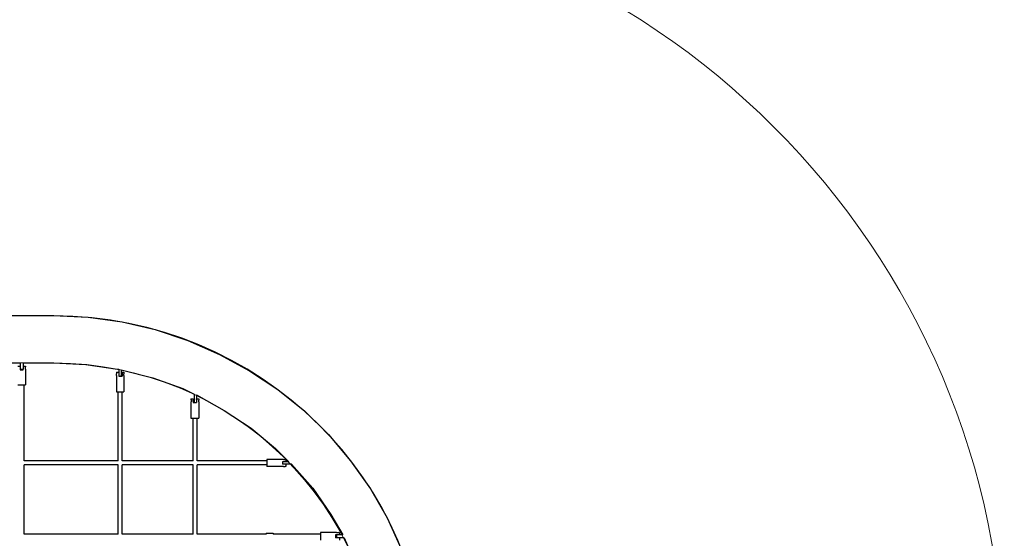
# Model space of a CAD drawing. Units: centimetres. Extents: x -41.9 to -17.8, y 4.5 to 13.3.
# Drawn here: x -21.1 to -17.8, y 9.4 to 11.2 of the extents above; entities that cross this region are included whole.
import ezdxf

# ---------------------------------------------------------------- set-up
doc = ezdxf.new("R2010")
doc.units = ezdxf.units.CM
doc.header["$MEASUREMENT"] = 0
doc.layers.add('layer 1', color=7, linetype='Continuous')

msp = doc.modelspace()

# ---------------------------------------------------------------- linework, layer by layer
at = {"layer": 'layer 1', "color": 242, "lineweight": 20}
msp.add_open_spline([(-27.59076, 11.5737), (-27.59076, 11.5737), (-20.4157, 11.5737), (-20.4157, 11.5737), (-20.4157, 11.5737), (-18.95824, 11.5737), (-17.77032, 10.38577), (-17.77032, 8.92832), (-17.77032, 8.92832), (-17.77032, 7.47086), (-18.95823, 6.28294), (-20.4157, 6.28294), (-20.4157, 6.28294), (-20.4157, 6.28294), (-27.58786, 6.28294), (-27.58786, 6.28294), (-27.58786, 6.28294), (-28.26225, 5.63632), (-29.16566, 5.26511), (-30.12142, 5.26511), (-30.12142, 5.26511), (-31.07718, 5.26511), (-31.9806, 5.63632), (-32.65499, 6.28294), (-32.65499, 6.28294), (-32.65499, 6.28294), (-33.96791, 6.28294), (-33.96791, 6.28294), (-33.96791, 6.28294), (-34.77183, 5.19483), (-36.06352, 4.48907), (-37.52022, 4.48907), (-37.52022, 4.48907), (-39.95801, 4.48907), (-41.93424, 6.4653), (-41.93424, 8.90309), (-41.93424, 8.90309), (-41.93424, 11.34088), (-39.95801, 13.31711), (-37.52022, 13.31711), (-37.52022, 13.31711), (-36.08618, 13.31711), (-34.81208, 12.63308), (-34.00581, 11.5737), (-34.00581, 11.5737), (-34.00581, 11.5737), (-32.65209, 11.5737), (-32.65209, 11.5737), (-32.65209, 11.5737), (-31.97795, 12.21862), (-31.07573, 12.58869), (-30.12142, 12.58869), (-30.12142, 12.58869), (-29.16711, 12.58869), (-28.26489, 12.21862), (-27.59076, 11.5737)], degree=3, knots=[0, 0, 0, 0, 0.0666667, 0.0666667, 0.0666667, 0.0666667, 0.1333333, 0.1333333, 0.1333333, 0.1333333, 0.2, 0.2, 0.2, 0.2, 0.2666667, 0.2666667, 0.2666667, 0.2666667, 0.3333333, 0.3333333, 0.3333333, 0.3333333, 0.4, 0.4, 0.4, 0.4, 0.4666667, 0.4666667, 0.4666667, 0.4666667, 0.5333333, 0.5333333, 0.5333333, 0.5333333, 0.6, 0.6, 0.6, 0.6, 0.6666667, 0.6666667, 0.6666667, 0.6666667, 0.7333333, 0.7333333, 0.7333333, 0.7333333, 0.8, 0.8, 0.8, 0.8, 0.8666667, 0.8666667, 0.8666667, 0.8666667, 1, 1, 1, 1], dxfattribs=at)
at = {"layer": 'layer 1', "color": 254, "lineweight": 20}
for points, knots in [([(-30.09467, 11.10093), (-29.34009, 11.10093), (-28.67376, 10.72928), (-28.27432, 10.16191), (-28.27432, 10.16191), (-28.27432, 10.16191), (-20.96894, 10.16191), (-20.96894, 10.16191), (-20.96894, 10.16191), (-20.27743, 10.16191), (-19.71164, 9.60521), (-19.71164, 8.9248), (-19.71164, 8.9248), (-19.71164, 8.9248), (-19.71164, 8.9248), (-19.71164, 8.9248), (-19.71164, 8.9248), (-19.71164, 8.24438), (-20.27743, 7.68768), (-20.96894, 7.68768), (-20.96894, 7.68768), (-20.96894, 7.68768), (-28.27253, 7.68768), (-28.27253, 7.68768), (-28.27253, 7.68768), (-28.67177, 7.11885), (-29.33894, 6.74605), (-30.09467, 6.74605), (-30.09467, 6.74605), (-30.8504, 6.74605), (-31.51757, 7.11885), (-31.9168, 7.68768), (-31.9168, 7.68768), (-31.9168, 7.68768), (-37.05439, 7.68768), (-37.05439, 7.68768), (-37.05439, 7.68768), (-37.7459, 7.68768), (-38.31169, 8.24438), (-38.31169, 8.9248), (-38.31169, 8.9248), (-38.31169, 8.9248), (-38.31169, 8.9248), (-38.31169, 8.9248), (-38.31169, 8.9248), (-38.31169, 9.60521), (-37.7459, 10.16191), (-37.05439, 10.16191), (-37.05439, 10.16191), (-37.05439, 10.16191), (-31.91502, 10.16191), (-31.91502, 10.16191), (-31.91502, 10.16191), (-31.51558, 10.72928), (-30.84925, 11.10093), (-30.09467, 11.10093)], [0, 0, 0, 0, 0.0666667, 0.0666667, 0.0666667, 0.0666667, 0.1333333, 0.1333333, 0.1333333, 0.1333333, 0.2, 0.2, 0.2, 0.2, 0.2666667, 0.2666667, 0.2666667, 0.2666667, 0.3333333, 0.3333333, 0.3333333, 0.3333333, 0.4, 0.4, 0.4, 0.4, 0.4666667, 0.4666667, 0.4666667, 0.4666667, 0.5333333, 0.5333333, 0.5333333, 0.5333333, 0.6, 0.6, 0.6, 0.6, 0.6666667, 0.6666667, 0.6666667, 0.6666667, 0.7333333, 0.7333333, 0.7333333, 0.7333333, 0.8, 0.8, 0.8, 0.8, 0.8666667, 0.8666667, 0.8666667, 0.8666667, 1, 1, 1, 1]), ([(-28.28788, 10.16191), (-28.28788, 10.16191), (-20.96894, 10.16191), (-20.96894, 10.16191), (-20.96894, 10.16191), (-20.27743, 10.16191), (-19.71164, 9.60521), (-19.71164, 8.9248), (-19.71164, 8.9248), (-19.71164, 8.9248), (-19.71164, 8.9248), (-19.71164, 8.9248), (-19.71164, 8.9248), (-19.71164, 8.24438), (-20.27743, 7.68768), (-20.96894, 7.68768), (-20.96894, 7.68768), (-20.96894, 7.68768), (-28.28788, 7.68768), (-28.28788, 7.68768), (-28.28788, 7.68768), (-28.28788, 7.68768), (-28.28788, 7.8474), (-28.28788, 7.8474), (-28.28788, 7.8474), (-28.28788, 7.8474), (-20.96894, 7.8474), (-20.96894, 7.8474), (-20.96894, 7.8474), (-20.3667, 7.8474), (-19.87396, 8.33222), (-19.87396, 8.92479), (-19.87396, 8.92479), (-19.87396, 8.92479), (-19.87396, 8.9248), (-19.87396, 8.9248), (-19.87396, 8.9248), (-19.87396, 9.51737), (-20.3667, 10.0022), (-20.96894, 10.0022), (-20.96894, 10.0022), (-20.96894, 10.0022), (-28.28788, 10.0022), (-28.28788, 10.0022), (-28.28788, 10.0022), (-28.28788, 10.0022), (-28.28788, 10.16191), (-28.28788, 10.16191)], [0, 0, 0, 0, 0.0769231, 0.0769231, 0.0769231, 0.0769231, 0.1538462, 0.1538462, 0.1538462, 0.1538462, 0.2307692, 0.2307692, 0.2307692, 0.2307692, 0.3076923, 0.3076923, 0.3076923, 0.3076923, 0.3846154, 0.3846154, 0.3846154, 0.3846154, 0.4615385, 0.4615385, 0.4615385, 0.4615385, 0.5384615, 0.5384615, 0.5384615, 0.5384615, 0.6153846, 0.6153846, 0.6153846, 0.6153846, 0.6923077, 0.6923077, 0.6923077, 0.6923077, 0.7692308, 0.7692308, 0.7692308, 0.7692308, 0.8461538, 0.8461538, 0.8461538, 0.8461538, 1, 1, 1, 1]), ([(-28.20274, 7.8474), (-28.20274, 7.8474), (-28.20274, 10.0022), (-28.20274, 10.0022), (-28.20274, 10.0022), (-28.20274, 10.0022), (-20.96894, 10.0022), (-20.96894, 10.0022), (-20.96894, 10.0022), (-20.3667, 10.0022), (-19.87396, 9.51737), (-19.87396, 8.9248), (-19.87396, 8.9248), (-19.87396, 8.9248), (-19.87396, 8.92479), (-19.87396, 8.92479), (-19.87396, 8.92479), (-19.87396, 8.33222), (-20.3667, 7.8474), (-20.96894, 7.8474), (-20.96894, 7.8474), (-20.96894, 7.8474), (-28.20274, 7.8474), (-28.20274, 7.8474)], [0, 0, 0, 0, 0.1428571, 0.1428571, 0.1428571, 0.1428571, 0.2857143, 0.2857143, 0.2857143, 0.2857143, 0.4285714, 0.4285714, 0.4285714, 0.4285714, 0.5714286, 0.5714286, 0.5714286, 0.5714286, 0.7142857, 0.7142857, 0.7142857, 0.7142857, 1, 1, 1, 1])]:
    msp.add_open_spline(points, degree=3, knots=knots, dxfattribs=at)
at = {"layer": 'layer 1', "lineweight": 25}
for points in [[(-21.72066, 10.16191), (-21.72066, 10.16191), (-20.97027, 10.16191), (-20.97027, 10.16191)], [(-21.32418, 10.0022), (-21.32418, 10.0022), (-21.08203, 10.0022), (-21.08203, 10.0022)], [(-21.09001, 9.99172), (-21.09001, 9.99172), (-21.08203, 9.99172), (-21.08203, 9.99172)], [(-21.08203, 10.0022), (-21.08203, 10.0022), (-21.08203, 9.98125), (-21.08203, 9.98125)], [(-21.08203, 9.99172), (-21.08203, 9.99172), (-21.08203, 9.98125), (-21.08203, 9.98125)], [(-21.08203, 9.98125), (-21.08203, 9.98125), (-21.08203, 9.97863), (-21.08203, 9.97863)], [(-21.08203, 9.98125), (-21.08203, 9.98125), (-21.07937, 9.98125), (-21.07937, 9.98125)], [(-21.08203, 9.97863), (-21.08203, 9.97863), (-21.07139, 9.97863), (-21.07139, 9.97863)], [(-21.07937, 9.98125), (-21.07937, 9.98125), (-21.07405, 9.98125), (-21.07405, 9.98125)], [(-21.07405, 9.98125), (-21.07405, 9.98125), (-21.07139, 9.98125), (-21.07139, 9.98125)], [(-21.07139, 10.0022), (-21.07139, 10.0022), (-21.07139, 9.98125), (-21.07139, 9.98125)], [(-21.07139, 10.0022), (-21.07139, 10.0022), (-20.97027, 10.0022), (-20.97027, 10.0022)], [(-21.07139, 9.99172), (-21.07139, 9.99172), (-21.07139, 9.98125), (-21.07139, 9.98125)], [(-21.07139, 9.99172), (-21.07139, 9.99172), (-21.0634, 9.99172), (-21.0634, 9.99172)], [(-21.07139, 9.97863), (-21.07139, 9.97863), (-21.07139, 9.98125), (-21.07139, 9.98125)], [(-21.0634, 9.99172), (-21.0634, 9.99172), (-21.0634, 9.9891), (-21.0634, 9.9891)], [(-21.0634, 9.98125), (-21.0634, 9.98125), (-21.0634, 9.92888), (-21.0634, 9.92888)], [(-20.74941, 9.98125), (-20.74941, 9.98125), (-20.74941, 9.9603), (-20.74941, 9.9603)], [(-20.74143, 9.97863), (-20.74143, 9.97863), (-20.74143, 9.9603), (-20.74143, 9.9603)], [(-20.75739, 9.97078), (-20.75739, 9.97078), (-20.75739, 9.96554), (-20.75739, 9.96554)], [(-20.75739, 9.97078), (-20.75739, 9.97078), (-20.74941, 9.97078), (-20.74941, 9.97078)], [(-20.75739, 9.9603), (-20.75739, 9.9603), (-20.75739, 9.90532), (-20.75739, 9.90532)], [(-20.74941, 9.97078), (-20.74941, 9.97078), (-20.74941, 9.96816), (-20.74941, 9.96816)], [(-20.74941, 9.96816), (-20.74941, 9.96816), (-20.74941, 9.95769), (-20.74941, 9.95769)], [(-20.74941, 9.9603), (-20.74941, 9.9603), (-20.74941, 9.95769), (-20.74941, 9.95769)], [(-20.74941, 9.95769), (-20.74941, 9.95769), (-20.74143, 9.95769), (-20.74143, 9.95769)], [(-20.74941, 9.95769), (-20.74941, 9.95769), (-20.74143, 9.95769), (-20.74143, 9.95769)], [(-20.74143, 9.95769), (-20.74143, 9.95769), (-20.74143, 9.9603), (-20.74143, 9.9603)], [(-20.74143, 9.95769), (-20.74143, 9.95769), (-20.73877, 9.95769), (-20.73877, 9.95769)], [(-20.73877, 9.97078), (-20.73877, 9.97078), (-20.73345, 9.97078), (-20.73345, 9.97078)], [(-20.73877, 9.96816), (-20.73877, 9.96816), (-20.73877, 9.97078), (-20.73877, 9.97078)], [(-20.73877, 9.96816), (-20.73877, 9.96816), (-20.73877, 9.95769), (-20.73877, 9.95769)], [(-20.73345, 9.97078), (-20.73345, 9.97078), (-20.73345, 9.96554), (-20.73345, 9.96554)], [(-20.73345, 9.9603), (-20.73345, 9.9603), (-20.73345, 9.90532), (-20.73345, 9.90532)], [(-21.09001, 9.92888), (-21.09001, 9.92888), (-21.0634, 9.92888), (-21.0634, 9.92888)], [(-21.06873, 9.6723), (-21.06873, 9.6723), (-21.06873, 9.92888), (-21.06873, 9.92888)], [(-20.75739, 9.90532), (-20.75739, 9.90532), (-20.73345, 9.90532), (-20.73345, 9.90532)], [(-20.75207, 9.6723), (-20.75207, 9.6723), (-20.75207, 9.90532), (-20.75207, 9.90532)], [(-20.73877, 9.6723), (-20.73877, 9.6723), (-20.73877, 9.90532), (-20.73877, 9.90532)], [(-20.50726, 9.88176), (-20.50726, 9.88176), (-20.50726, 9.87652), (-20.50726, 9.87652)], [(-20.50726, 9.88176), (-20.50726, 9.88176), (-20.49928, 9.88176), (-20.49928, 9.88176)], [(-20.49928, 9.88176), (-20.49928, 9.88176), (-20.49928, 9.87914), (-20.49928, 9.87914)], [(-20.49928, 9.87914), (-20.49928, 9.87914), (-20.49928, 9.86867), (-20.49928, 9.86867)], [(-20.49662, 9.89747), (-20.49662, 9.89747), (-20.49662, 9.86867), (-20.49662, 9.86867)], [(-20.48864, 9.89485), (-20.48864, 9.89485), (-20.48864, 9.86867), (-20.48864, 9.86867)], [(-20.48864, 9.88176), (-20.48864, 9.88176), (-20.48066, 9.88176), (-20.48066, 9.88176)], [(-20.48864, 9.87914), (-20.48864, 9.87914), (-20.48864, 9.88176), (-20.48864, 9.88176)], [(-20.48864, 9.87914), (-20.48864, 9.87914), (-20.48864, 9.86867), (-20.48864, 9.86867)], [(-20.48066, 9.88176), (-20.48066, 9.88176), (-20.48066, 9.87652), (-20.48066, 9.87652)], [(-20.50726, 9.87128), (-20.50726, 9.87128), (-20.50726, 9.8163), (-20.50726, 9.8163)], [(-20.49928, 9.86867), (-20.49928, 9.86867), (-20.49662, 9.86867), (-20.49662, 9.86867)], [(-20.49662, 9.86867), (-20.49662, 9.86867), (-20.48864, 9.86867), (-20.48864, 9.86867)], [(-20.49662, 9.86867), (-20.49662, 9.86867), (-20.48864, 9.86867), (-20.48864, 9.86867)], [(-20.48066, 9.87128), (-20.48066, 9.87128), (-20.48066, 9.8163), (-20.48066, 9.8163)], [(-20.50726, 9.8163), (-20.50726, 9.8163), (-20.48066, 9.8163), (-20.48066, 9.8163)], [(-20.49928, 9.6723), (-20.49928, 9.6723), (-20.49928, 9.8163), (-20.49928, 9.8163)], [(-20.48598, 9.6723), (-20.48598, 9.6723), (-20.48598, 9.8163), (-20.48598, 9.8163)], [(-20.19593, 9.67754), (-20.19593, 9.67754), (-20.25181, 9.67754), (-20.25181, 9.67754)], [(-20.25181, 9.67754), (-20.25181, 9.67754), (-20.25181, 9.65397), (-20.25181, 9.65397)], [(-20.18795, 9.67754), (-20.18795, 9.67754), (-20.19061, 9.67754), (-20.19061, 9.67754)], [(-20.18795, 9.67754), (-20.18795, 9.67754), (-20.18795, 9.6723), (-20.18795, 9.6723)], [(-20.75207, 9.6723), (-20.75207, 9.6723), (-21.06873, 9.6723), (-21.06873, 9.6723)], [(-20.75207, 9.65921), (-20.75207, 9.65921), (-21.06873, 9.65921), (-21.06873, 9.65921)], [(-21.06873, 9.42619), (-21.06873, 9.42619), (-21.06873, 9.65921), (-21.06873, 9.65921)], [(-20.75207, 9.42619), (-20.75207, 9.42619), (-20.75207, 9.65921), (-20.75207, 9.65921)], [(-20.49928, 9.6723), (-20.49928, 9.6723), (-20.73877, 9.6723), (-20.73877, 9.6723)], [(-20.49928, 9.65921), (-20.49928, 9.65921), (-20.73877, 9.65921), (-20.73877, 9.65921)], [(-20.73877, 9.42619), (-20.73877, 9.42619), (-20.73877, 9.65921), (-20.73877, 9.65921)], [(-20.49928, 9.42619), (-20.49928, 9.42619), (-20.49928, 9.65921), (-20.49928, 9.65921)], [(-20.25181, 9.6723), (-20.25181, 9.6723), (-20.48598, 9.6723), (-20.48598, 9.6723)], [(-20.25181, 9.65921), (-20.25181, 9.65921), (-20.48598, 9.65921), (-20.48598, 9.65921)], [(-20.48598, 9.42619), (-20.48598, 9.42619), (-20.48598, 9.65921), (-20.48598, 9.65921)], [(-20.19593, 9.65397), (-20.19593, 9.65397), (-20.25181, 9.65397), (-20.25181, 9.65397)], [(-20.18795, 9.66968), (-20.18795, 9.66968), (-20.19859, 9.66968), (-20.19859, 9.66968)], [(-20.19859, 9.66968), (-20.19859, 9.66968), (-20.19859, 9.66183), (-20.19859, 9.66183)], [(-20.19859, 9.66968), (-20.19859, 9.66968), (-20.19859, 9.66183), (-20.19859, 9.66183)], [(-20.17731, 9.66968), (-20.17731, 9.66968), (-20.19859, 9.66968), (-20.19859, 9.66968)], [(-20.18795, 9.66183), (-20.18795, 9.66183), (-20.19859, 9.66183), (-20.19859, 9.66183)], [(-20.16932, 9.66183), (-20.16932, 9.66183), (-20.19859, 9.66183), (-20.19859, 9.66183)], [(-20.18795, 9.65397), (-20.18795, 9.65397), (-20.19061, 9.65397), (-20.19061, 9.65397)], [(-20.18795, 9.6723), (-20.18795, 9.6723), (-20.18795, 9.66968), (-20.18795, 9.66968)], [(-20.18795, 9.66183), (-20.18795, 9.66183), (-20.18795, 9.65921), (-20.18795, 9.65921)], [(-20.18795, 9.65921), (-20.18795, 9.65921), (-20.18795, 9.65397), (-20.18795, 9.65397)], [(-20.75207, 9.42619), (-20.75207, 9.42619), (-21.06873, 9.42619), (-21.06873, 9.42619)], [(-20.49928, 9.42619), (-20.49928, 9.42619), (-20.73877, 9.42619), (-20.73877, 9.42619)], [(-20.25447, 9.42619), (-20.25447, 9.42619), (-20.48598, 9.42619), (-20.48598, 9.42619)], [(-20.25447, 9.4288), (-20.25447, 9.4288), (-20.25447, 9.42619), (-20.25447, 9.42619)], [(-20.25447, 9.4288), (-20.25447, 9.4288), (-20.23053, 9.4288), (-20.23053, 9.4288)], [(-20.23053, 9.4288), (-20.23053, 9.4288), (-20.23053, 9.42619), (-20.23053, 9.42619)], [(-20.07087, 9.42619), (-20.07087, 9.42619), (-20.23053, 9.42619), (-20.23053, 9.42619)], [(-20.01765, 9.43142), (-20.01765, 9.43142), (-20.07087, 9.43142), (-20.07087, 9.43142)], [(-20.07087, 9.43142), (-20.07087, 9.43142), (-20.07087, 9.40524), (-20.07087, 9.40524)], [(-20.00701, 9.42357), (-20.00701, 9.42357), (-20.02031, 9.42357), (-20.02031, 9.42357)], [(-20.02031, 9.42357), (-20.02031, 9.42357), (-20.02031, 9.41309), (-20.02031, 9.41309)], [(-20.00701, 9.41309), (-20.00701, 9.41309), (-20.02031, 9.41309), (-20.02031, 9.41309)], [(-20.01765, 9.42357), (-20.01765, 9.42357), (-20.01765, 9.42095), (-20.01765, 9.42095)], [(-19.99636, 9.42357), (-19.99636, 9.42357), (-20.01765, 9.42357), (-20.01765, 9.42357)], [(-20.01765, 9.42095), (-20.01765, 9.42095), (-20.01765, 9.41571), (-20.01765, 9.41571)], [(-20.01765, 9.41571), (-20.01765, 9.41571), (-20.01765, 9.41309), (-20.01765, 9.41309)], [(-19.99104, 9.41309), (-19.99104, 9.41309), (-20.01765, 9.41309), (-20.01765, 9.41309)], [(-20.00701, 9.43142), (-20.00701, 9.43142), (-20.00967, 9.43142), (-20.00967, 9.43142)], [(-20.00701, 9.43142), (-20.00701, 9.43142), (-20.00701, 9.42357), (-20.00701, 9.42357)], [(-20.00701, 9.41309), (-20.00701, 9.41309), (-20.00701, 9.40524), (-20.00701, 9.40524)]]:
    msp.add_open_spline(points, degree=3, dxfattribs=at)
for points, knots in [([(-20.97027, 10.16191), (-20.97027, 10.16191), (-20.85319, 10.15667), (-20.85319, 10.15667), (-20.85319, 10.15667), (-20.85319, 10.15667), (-20.73877, 10.14096), (-20.73877, 10.14096), (-20.73877, 10.14096), (-20.73877, 10.14096), (-20.62701, 10.11478), (-20.62701, 10.11478), (-20.62701, 10.11478), (-20.62701, 10.11478), (-20.51791, 10.07812), (-20.51791, 10.07812), (-20.51791, 10.07812), (-20.51791, 10.07812), (-20.41147, 10.031), (-20.41147, 10.031), (-20.41147, 10.031), (-20.41147, 10.031), (-20.31035, 9.97601), (-20.31035, 9.97601), (-20.31035, 9.97601), (-20.31035, 9.97601), (-20.21456, 9.91318), (-20.21456, 9.91318), (-20.21456, 9.91318), (-20.21456, 9.91318), (-20.12409, 9.83987), (-20.12409, 9.83987), (-20.12409, 9.83987), (-20.12409, 9.83987), (-20.04426, 9.76132), (-20.04426, 9.76132), (-20.04426, 9.76132), (-20.04426, 9.76132), (-19.96975, 9.6723), (-19.96975, 9.6723), (-19.96975, 9.6723), (-19.96975, 9.6723), (-19.90323, 9.57804), (-19.90323, 9.57804), (-19.90323, 9.57804), (-19.90323, 9.57804), (-19.84735, 9.48117), (-19.84735, 9.48117), (-19.84735, 9.48117), (-19.84735, 9.48117), (-19.79945, 9.37644), (-19.79945, 9.37644), (-19.79945, 9.37644), (-19.79945, 9.37644), (-19.7622, 9.26909), (-19.7622, 9.26909), (-19.7622, 9.26909), (-19.7622, 9.26909), (-19.73559, 9.15913), (-19.73559, 9.15913), (-19.73559, 9.15913), (-19.73559, 9.15913), (-19.71696, 9.04654), (-19.71696, 9.04654), (-19.71696, 9.04654), (-19.71696, 9.04654), (-19.71164, 8.93134), (-19.71164, 8.93134), (-19.71164, 8.93134), (-19.71164, 8.93134), (-19.71164, 8.92349), (-19.71164, 8.92349)], [0, 0, 0, 0, 0.0526316, 0.0526316, 0.0526316, 0.0526316, 0.1052632, 0.1052632, 0.1052632, 0.1052632, 0.1578947, 0.1578947, 0.1578947, 0.1578947, 0.2105263, 0.2105263, 0.2105263, 0.2105263, 0.2631579, 0.2631579, 0.2631579, 0.2631579, 0.3157895, 0.3157895, 0.3157895, 0.3157895, 0.3684211, 0.3684211, 0.3684211, 0.3684211, 0.4210526, 0.4210526, 0.4210526, 0.4210526, 0.4736842, 0.4736842, 0.4736842, 0.4736842, 0.5263158, 0.5263158, 0.5263158, 0.5263158, 0.5789474, 0.5789474, 0.5789474, 0.5789474, 0.6315789, 0.6315789, 0.6315789, 0.6315789, 0.6842105, 0.6842105, 0.6842105, 0.6842105, 0.7368421, 0.7368421, 0.7368421, 0.7368421, 0.7894737, 0.7894737, 0.7894737, 0.7894737, 0.8421053, 0.8421053, 0.8421053, 0.8421053, 0.8947368, 0.8947368, 0.8947368, 0.8947368, 1, 1, 1, 1]), ([(-21.0634, 9.98125), (-21.0634, 9.98125), (-21.0634, 9.98387), (-21.0634, 9.98387), (-21.0634, 9.98387), (-21.0634, 9.98387), (-21.0634, 9.98649), (-21.0634, 9.98649), (-21.0634, 9.98649), (-21.0634, 9.98649), (-21.0634, 9.9891), (-21.0634, 9.9891)], [0, 0, 0, 0, 0.25, 0.25, 0.25, 0.25, 0.5, 0.5, 0.5, 0.5, 1, 1, 1, 1]), ([(-20.97027, 10.0022), (-20.97027, 10.0022), (-20.86117, 9.99696), (-20.86117, 9.99696), (-20.86117, 9.99696), (-20.86117, 9.99696), (-20.75473, 9.98125), (-20.75473, 9.98125), (-20.75473, 9.98125), (-20.75473, 9.98125), (-20.74941, 9.98125), (-20.74941, 9.98125)], [0, 0, 0, 0, 0.25, 0.25, 0.25, 0.25, 0.5, 0.5, 0.5, 0.5, 1, 1, 1, 1]), ([(-20.74143, 9.97863), (-20.74143, 9.97863), (-20.63499, 9.95245), (-20.63499, 9.95245), (-20.63499, 9.95245), (-20.63499, 9.95245), (-20.53387, 9.91579), (-20.53387, 9.91579), (-20.53387, 9.91579), (-20.53387, 9.91579), (-20.49662, 9.89747), (-20.49662, 9.89747)], [0, 0, 0, 0, 0.25, 0.25, 0.25, 0.25, 0.5, 0.5, 0.5, 0.5, 1, 1, 1, 1]), ([(-20.75739, 9.9603), (-20.75739, 9.9603), (-20.75739, 9.96292), (-20.75739, 9.96292), (-20.75739, 9.96292), (-20.75739, 9.96292), (-20.75739, 9.96554), (-20.75739, 9.96554)], [0, 0, 0, 0, 0.3333333, 0.3333333, 0.3333333, 0.3333333, 1, 1, 1, 1]), ([(-20.73345, 9.9603), (-20.73345, 9.9603), (-20.73345, 9.96292), (-20.73345, 9.96292), (-20.73345, 9.96292), (-20.73345, 9.96292), (-20.73345, 9.96554), (-20.73345, 9.96554)], [0, 0, 0, 0, 0.3333333, 0.3333333, 0.3333333, 0.3333333, 1, 1, 1, 1]), ([(-20.50726, 9.87128), (-20.50726, 9.87128), (-20.5046, 9.8739), (-20.5046, 9.8739), (-20.5046, 9.8739), (-20.5046, 9.8739), (-20.5046, 9.87652), (-20.5046, 9.87652), (-20.5046, 9.87652), (-20.5046, 9.87652), (-20.50726, 9.87652), (-20.50726, 9.87652)], [0, 0, 0, 0, 0.25, 0.25, 0.25, 0.25, 0.5, 0.5, 0.5, 0.5, 1, 1, 1, 1]), ([(-20.48864, 9.89485), (-20.48864, 9.89485), (-20.39551, 9.84248), (-20.39551, 9.84248), (-20.39551, 9.84248), (-20.39551, 9.84248), (-20.30503, 9.78226), (-20.30503, 9.78226), (-20.30503, 9.78226), (-20.30503, 9.78226), (-20.22254, 9.71419), (-20.22254, 9.71419), (-20.22254, 9.71419), (-20.22254, 9.71419), (-20.17731, 9.66968), (-20.17731, 9.66968)], [0, 0, 0, 0, 0.2, 0.2, 0.2, 0.2, 0.4, 0.4, 0.4, 0.4, 0.6, 0.6, 0.6, 0.6, 1, 1, 1, 1]), ([(-20.48066, 9.87128), (-20.48066, 9.87128), (-20.48066, 9.8739), (-20.48066, 9.8739), (-20.48066, 9.8739), (-20.48066, 9.8739), (-20.48066, 9.87652), (-20.48066, 9.87652)], [0, 0, 0, 0, 0.3333333, 0.3333333, 0.3333333, 0.3333333, 1, 1, 1, 1]), ([(-20.19593, 9.67754), (-20.19593, 9.67754), (-20.19327, 9.67754), (-20.19327, 9.67754), (-20.19327, 9.67754), (-20.19327, 9.67754), (-20.19061, 9.67754), (-20.19061, 9.67754)], [0, 0, 0, 0, 0.3333333, 0.3333333, 0.3333333, 0.3333333, 1, 1, 1, 1]), ([(-20.19593, 9.65397), (-20.19593, 9.65397), (-20.19327, 9.65397), (-20.19327, 9.65397), (-20.19327, 9.65397), (-20.19327, 9.65397), (-20.19061, 9.65397), (-20.19061, 9.65397)], [0, 0, 0, 0, 0.3333333, 0.3333333, 0.3333333, 0.3333333, 1, 1, 1, 1]), ([(-20.16932, 9.66183), (-20.16932, 9.66183), (-20.09748, 9.58066), (-20.09748, 9.58066), (-20.09748, 9.58066), (-20.09748, 9.58066), (-20.03628, 9.49164), (-20.03628, 9.49164), (-20.03628, 9.49164), (-20.03628, 9.49164), (-19.99636, 9.42357), (-19.99636, 9.42357)], [0, 0, 0, 0, 0.25, 0.25, 0.25, 0.25, 0.5, 0.5, 0.5, 0.5, 1, 1, 1, 1]), ([(-20.01765, 9.43142), (-20.01765, 9.43142), (-20.01499, 9.43142), (-20.01499, 9.43142), (-20.01499, 9.43142), (-20.01499, 9.43142), (-20.01233, 9.43142), (-20.01233, 9.43142), (-20.01233, 9.43142), (-20.01233, 9.43142), (-20.00967, 9.43142), (-20.00967, 9.43142)], [0, 0, 0, 0, 0.25, 0.25, 0.25, 0.25, 0.5, 0.5, 0.5, 0.5, 1, 1, 1, 1]), ([(-19.99104, 9.41309), (-19.99104, 9.41309), (-19.94847, 9.31622), (-19.94847, 9.31622), (-19.94847, 9.31622), (-19.94847, 9.31622), (-19.91387, 9.21673), (-19.91387, 9.21673), (-19.91387, 9.21673), (-19.91387, 9.21673), (-19.90323, 9.17484), (-19.90323, 9.17484)], [0, 0, 0, 0, 0.25, 0.25, 0.25, 0.25, 0.5, 0.5, 0.5, 0.5, 1, 1, 1, 1])]:
    msp.add_open_spline(points, degree=3, knots=knots, dxfattribs=at)

doc.saveas('drawing.dxf')
